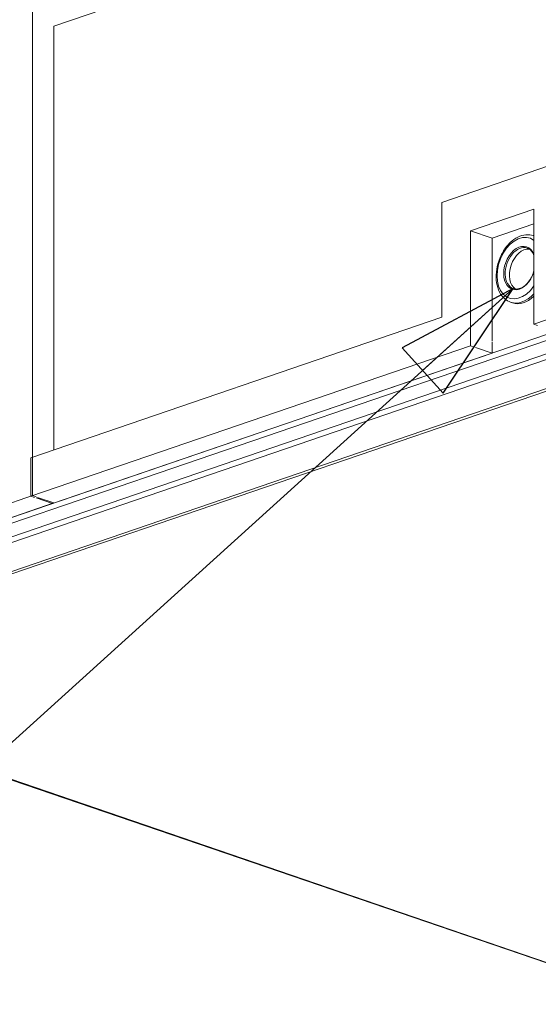
# Model space of a CAD drawing. Units: millimetres. Extents: x 298 to 4804, y 201 to 3343.
# Drawn here: x 3872 to 4075, y 252 to 639 of the extents above; entities that cross this region are included whole.
import ezdxf

# ---------------------------------------------------------------- set-up
doc = ezdxf.new("R2010")
doc.units = ezdxf.units.MM
doc.header["$LTSCALE"] = 12
for name, color, linetype, lineweight in [('CF Exhaust H', 7, 'Continuous', 5), ('CF Extract B', 7, 'Continuous', 5), ('CF Inlet B', 7, 'Continuous', 5), ('CF Supply S', 7, 'Continuous', 5), ('CF water Surface', 7, 'Continuous', 5), ('Text AM', 7, 'Continuous', 15)]:
    doc.layers.add(name, color=color, linetype=linetype, lineweight=lineweight)
doc.styles.add('Note Text (ISO)', font='arial.ttf')
doc.dimstyles.new('Default - Method 1b (ISO)$7', dxfattribs={"dimscale": 12, "dimtxt": 2.5, "dimasz": 4, "dimexe": 3.175, "dimexo": 0, "dimgap": 0.762, "dimtad": 1, "dimtoh": 1, "dimrnd": 1e-08, "dimtxsty": 'Note Text (ISO)', "dimcen": 0.09, "dimdle": 10, "dimclrd": 256, "dimclre": 256, "dimclrt": 256, "dimazin": 2, "dimtfac": 1.4, "dimtmove": 0, "dimatfit": 3, "dimldrblk": 'Filled-2', "dimfxl": 1, "dimtolj": 1, "dimlwd": -1, "dimlwe": -1, "dimarcsym": 0})

# ---------------------------------------------------------------- blocks, each defined once
blk = doc.blocks.new('Filled-2')
at = {"color": 0}
for p, q in [((0, 0), (-1, 0.25)), ((-1, 0.25), (-1, -0.25)), ((-1, 0), (0, 0)), ((-1, -0.25), (0, 0))]:
    blk.add_line(p, q, dxfattribs=at)
at = {"color": 0, "flags": 128}
blk.add_lwpolyline([(-1, -0.25), (0, 0), (-1, 0.25), (-1, -0.25)], dxfattribs=at)
at = {"color": 0}
blk.add_solid([(-1, -0.25), (0, 0), (-1, 0.25), (-1, -0.25)], dxfattribs=at)

msp = doc.modelspace()

# ---------------------------------------------------------------- linework, layer by layer
at = {"layer": 'CF Exhaust H'}
for p, q in [((4245.75, 759.36), (3885.41, 636.12)), ((3876.93, 654.05), (3876.93, 451.83)), ((3885.41, 469.77), (3885.41, 636.12)), ((3737.2, 398.24), (4402.45, 625.77)), ((4403.5, 623.85), (3738.41, 396.38)), ((4402.98, 616.16), (3738.67, 388.95)), ((4403.13, 618.41), (3739.1, 391.3)), ((3749.99, 381.43), (4402.98, 604.77)), ((4403.78, 604.05), (3750.79, 380.72)), ((4037.58, 566.92), (4085.1, 583.17)), ((4073.78, 519.16), (4246.32, 578.17)), ((4037.58, 521.82), (4037.58, 566.92)), ((4048.89, 555.75), (4073.78, 564.27)), ((4073.78, 564.27), (4073.78, 519.16)), ((4057.38, 552.85), (4073.78, 558.46)), ((4048.89, 555.75), (4057.38, 552.85)), ((4048.89, 510.65), (4048.89, 555.75)), ((4057.38, 512.58), (4057.38, 552.85)), ((4073.78, 553.8), (4073.56, 553.88)), ((4065.36, 527.51), (4064.62, 527.76)), ((3876.36, 466.67), (4037.58, 521.82)), ((4073.78, 519.16), (4075.21, 518.67)), ((3876.36, 451.64), (4048.89, 510.65)), ((4048.89, 510.65), (4050.32, 510.16)), ((4057.38, 507.75), (4057.38, 512.19)), ((3884.85, 448.74), (4057.38, 507.75)), ((4050.89, 509.97), (4057.38, 507.75)), ((3876.36, 466.67), (3876.36, 451.64)), ((3876.93, 451.83), (3748.52, 407.91)), ((3757, 405.01), (3885.41, 448.93)), ((3876.36, 451.64), (3877.79, 451.15)), ((3878.35, 451.34), (3876.93, 451.83)), ((3878.35, 450.96), (3884.85, 448.74)), ((3885.41, 448.93), (3878.92, 451.15)), ((3750.27, 380.71), (4126.08, 252.14)), ((3750.79, 380.72), (4126.6, 252.15))]:
    msp.add_line(p, q, dxfattribs=at)
for centre, major_axis, start_param, end_param in [((4068.13, 541.15), (4.03, 11.77), 6.060026, 10.598664), ((4069.09, 540.82), (4.47, 13.06), 6.256572, 6.283185), ((4068.41, 541.05), (2.72, 7.95), 0, 3.141593), ((4068.13, 541.15), (2.85, 8.33), 5.617452, 11.041238), ((4070.11, 540.47), (2.72, 7.95), 0.163875, 2.977717), ((4069.09, 540.82), (-4.47, -13.06), 0, 0.97734), ((4069.83, 540.57), (-4.47, -13.06), 0, 0.893214)]:
    msp.add_ellipse(centre, major_axis=major_axis, ratio=0.664463, start_param=start_param, end_param=end_param, dxfattribs=at)
for points, knots in [([(4073.56, 553.88), (4072.62, 554.2), (4071.63, 554.31), (4069.57, 554.13), (4068.52, 553.82), (4066.43, 552.8), (4065.4, 552.05), (4063.47, 550.21), (4062.59, 549.1), (4061.07, 546.64), (4060.44, 545.29), (4059.49, 542.49), (4059.17, 541.03), (4058.88, 538.16), (4058.91, 536.74), (4059.32, 534.08), (4059.71, 532.83), (4060.82, 530.66), (4061.54, 529.74), (4063.07, 528.47), (4063.82, 528.04), (4064.62, 527.76)], [5.032155, 5.032155, 5.032155, 5.032155, 5.318427, 5.318427, 5.618701, 5.618701, 5.941751, 5.941751, 6.274116, 6.274116, 6.606955, 6.606955, 6.939331, 6.939331, 7.272185, 7.272185, 7.604475, 7.604475, 7.926547, 7.926547, 8.173747, 8.173747, 8.173747, 8.173747]), ([(4073.78, 546.05), (4073.7, 546.3), (4073.6, 546.54), (4073.19, 547.38), (4072.81, 547.89), (4071.99, 548.61), (4071.58, 548.85), (4071.13, 549)], [4.3281713, 4.3281713, 4.3281713, 4.3281713, 4.4450593, 4.4450593, 4.7623875, 4.7623875, 5.0321547, 5.0321547, 5.0321547, 5.0321547]), ([(4065.69, 533.11), (4066.26, 532.91), (4066.87, 532.87), (4068.13, 533.07), (4068.77, 533.31), (4070, 534.05), (4070.6, 534.54), (4071.69, 535.73), (4072.19, 536.42), (4073.05, 537.94), (4073.41, 538.77), (4073.71, 539.75), (4073.75, 539.87), (4073.78, 540)], [1.890562, 1.890562, 1.890562, 1.890562, 2.231561, 2.231561, 2.558361, 2.558361, 2.874151, 2.874151, 3.18809, 3.18809, 3.502376, 3.502376, 3.548444, 3.548444, 3.548444, 3.548444])]:
    msp.add_open_spline(points, degree=3, knots=knots, dxfattribs=at)
at = {"layer": 'CF Extract B'}
for p, q in [((4245.75, 759.36), (3885.41, 636.12)), ((3876.93, 654.05), (3876.93, 451.83)), ((3885.41, 469.77), (3885.41, 636.12)), ((3737.2, 398.24), (4402.45, 625.77)), ((4403.5, 623.85), (3738.41, 396.38)), ((4402.98, 616.16), (3738.67, 388.95)), ((4403.13, 618.41), (3739.1, 391.3)), ((3749.99, 381.43), (4402.98, 604.77)), ((4403.78, 604.05), (3750.79, 380.72)), ((4037.58, 566.92), (4085.1, 583.17)), ((4073.78, 519.16), (4246.32, 578.17)), ((4037.58, 521.82), (4037.58, 566.92)), ((4048.89, 555.75), (4073.78, 564.27)), ((4073.78, 564.27), (4073.78, 519.16)), ((4057.38, 552.85), (4073.78, 558.46)), ((4048.89, 555.75), (4057.38, 552.85)), ((4048.89, 510.65), (4048.89, 555.75)), ((4057.38, 512.58), (4057.38, 552.85)), ((4073.78, 553.8), (4073.56, 553.88)), ((4065.36, 527.51), (4064.62, 527.76)), ((3876.36, 466.67), (4037.58, 521.82)), ((4073.78, 519.16), (4075.21, 518.67)), ((3876.36, 451.64), (4048.89, 510.65)), ((4048.89, 510.65), (4050.32, 510.16)), ((4057.38, 507.75), (4057.38, 512.19)), ((3884.85, 448.74), (4057.38, 507.75)), ((4050.89, 509.97), (4057.38, 507.75)), ((3876.36, 466.67), (3876.36, 451.64)), ((3876.93, 451.83), (3748.52, 407.91)), ((3757, 405.01), (3885.41, 448.93)), ((3876.36, 451.64), (3877.79, 451.15)), ((3878.35, 451.34), (3876.93, 451.83)), ((3878.35, 450.96), (3884.85, 448.74)), ((3885.41, 448.93), (3878.92, 451.15)), ((3750.27, 380.71), (4126.08, 252.14)), ((3750.79, 380.72), (4126.6, 252.15))]:
    msp.add_line(p, q, dxfattribs=at)
for centre, major_axis, start_param, end_param in [((4068.13, 541.15), (4.03, 11.77), 6.060026, 10.598664), ((4069.09, 540.82), (4.47, 13.06), 6.256572, 6.283185), ((4068.41, 541.05), (2.72, 7.95), 0, 3.141593), ((4068.13, 541.15), (2.85, 8.33), 5.617452, 11.041238), ((4070.11, 540.47), (2.72, 7.95), 0.163875, 2.977717), ((4069.09, 540.82), (-4.47, -13.06), 0, 0.97734), ((4069.83, 540.57), (-4.47, -13.06), 0, 0.893214)]:
    msp.add_ellipse(centre, major_axis=major_axis, ratio=0.664463, start_param=start_param, end_param=end_param, dxfattribs=at)
for points, knots in [([(4073.56, 553.88), (4072.62, 554.2), (4071.63, 554.31), (4069.57, 554.13), (4068.52, 553.82), (4066.43, 552.8), (4065.4, 552.05), (4063.47, 550.21), (4062.59, 549.1), (4061.07, 546.64), (4060.44, 545.29), (4059.49, 542.49), (4059.17, 541.03), (4058.88, 538.16), (4058.91, 536.74), (4059.32, 534.08), (4059.71, 532.83), (4060.82, 530.66), (4061.54, 529.74), (4063.07, 528.47), (4063.82, 528.04), (4064.62, 527.76)], [5.032155, 5.032155, 5.032155, 5.032155, 5.318427, 5.318427, 5.618701, 5.618701, 5.941751, 5.941751, 6.274116, 6.274116, 6.606955, 6.606955, 6.939331, 6.939331, 7.272185, 7.272185, 7.604475, 7.604475, 7.926547, 7.926547, 8.173747, 8.173747, 8.173747, 8.173747]), ([(4073.78, 546.05), (4073.7, 546.3), (4073.6, 546.54), (4073.19, 547.38), (4072.81, 547.89), (4071.99, 548.61), (4071.58, 548.85), (4071.13, 549)], [4.3281713, 4.3281713, 4.3281713, 4.3281713, 4.4450593, 4.4450593, 4.7623875, 4.7623875, 5.0321547, 5.0321547, 5.0321547, 5.0321547]), ([(4065.69, 533.11), (4066.26, 532.91), (4066.87, 532.87), (4068.13, 533.07), (4068.77, 533.31), (4070, 534.05), (4070.6, 534.54), (4071.69, 535.73), (4072.19, 536.42), (4073.05, 537.94), (4073.41, 538.77), (4073.71, 539.75), (4073.75, 539.87), (4073.78, 540)], [1.890562, 1.890562, 1.890562, 1.890562, 2.231561, 2.231561, 2.558361, 2.558361, 2.874151, 2.874151, 3.18809, 3.18809, 3.502376, 3.502376, 3.548444, 3.548444, 3.548444, 3.548444])]:
    msp.add_open_spline(points, degree=3, knots=knots, dxfattribs=at)
at = {"layer": 'CF Inlet B'}
for p, q in [((4245.75, 759.36), (3885.41, 636.12)), ((3876.93, 654.05), (3876.93, 451.83)), ((3885.41, 469.77), (3885.41, 636.12)), ((3737.2, 398.24), (4402.45, 625.77)), ((4403.5, 623.85), (3738.41, 396.38)), ((4402.98, 616.16), (3738.67, 388.95)), ((4403.13, 618.41), (3739.1, 391.3)), ((3749.99, 381.43), (4402.98, 604.77)), ((4403.78, 604.05), (3750.79, 380.72)), ((4037.58, 566.92), (4085.1, 583.17)), ((4073.78, 519.16), (4246.32, 578.17)), ((4037.58, 521.82), (4037.58, 566.92)), ((4048.89, 555.75), (4073.78, 564.27)), ((4073.78, 564.27), (4073.78, 519.16)), ((4057.38, 552.85), (4073.78, 558.46)), ((4048.89, 555.75), (4057.38, 552.85)), ((4048.89, 510.65), (4048.89, 555.75)), ((4057.38, 512.58), (4057.38, 552.85)), ((4073.78, 553.8), (4073.56, 553.88)), ((4065.36, 527.51), (4064.62, 527.76)), ((3876.36, 466.67), (4037.58, 521.82)), ((4073.78, 519.16), (4075.21, 518.67)), ((3876.36, 451.64), (4048.89, 510.65)), ((4048.89, 510.65), (4050.32, 510.16)), ((4057.38, 507.75), (4057.38, 512.19)), ((3884.85, 448.74), (4057.38, 507.75)), ((4050.89, 509.97), (4057.38, 507.75)), ((3876.36, 466.67), (3876.36, 451.64)), ((3876.93, 451.83), (3748.52, 407.91)), ((3757, 405.01), (3885.41, 448.93)), ((3876.36, 451.64), (3877.79, 451.15)), ((3878.35, 451.34), (3876.93, 451.83)), ((3878.35, 450.96), (3884.85, 448.74)), ((3885.41, 448.93), (3878.92, 451.15)), ((3750.27, 380.71), (4126.08, 252.14)), ((3750.79, 380.72), (4126.6, 252.15))]:
    msp.add_line(p, q, dxfattribs=at)
for centre, major_axis, start_param, end_param in [((4068.13, 541.15), (4.03, 11.77), 6.060026, 10.598664), ((4069.09, 540.82), (4.47, 13.06), 6.256572, 6.283185), ((4068.41, 541.05), (2.72, 7.95), 0, 3.141593), ((4068.13, 541.15), (2.85, 8.33), 5.617452, 11.041238), ((4070.11, 540.47), (2.72, 7.95), 0.163875, 2.977717), ((4069.09, 540.82), (-4.47, -13.06), 0, 0.97734), ((4069.83, 540.57), (-4.47, -13.06), 0, 0.893214)]:
    msp.add_ellipse(centre, major_axis=major_axis, ratio=0.664463, start_param=start_param, end_param=end_param, dxfattribs=at)
for points, knots in [([(4073.56, 553.88), (4072.62, 554.2), (4071.63, 554.31), (4069.57, 554.13), (4068.52, 553.82), (4066.43, 552.8), (4065.4, 552.05), (4063.47, 550.21), (4062.59, 549.1), (4061.07, 546.64), (4060.44, 545.29), (4059.49, 542.49), (4059.17, 541.03), (4058.88, 538.16), (4058.91, 536.74), (4059.32, 534.08), (4059.71, 532.83), (4060.82, 530.66), (4061.54, 529.74), (4063.07, 528.47), (4063.82, 528.04), (4064.62, 527.76)], [5.032155, 5.032155, 5.032155, 5.032155, 5.318427, 5.318427, 5.618701, 5.618701, 5.941751, 5.941751, 6.274116, 6.274116, 6.606955, 6.606955, 6.939331, 6.939331, 7.272185, 7.272185, 7.604475, 7.604475, 7.926547, 7.926547, 8.173747, 8.173747, 8.173747, 8.173747]), ([(4073.78, 546.05), (4073.7, 546.3), (4073.6, 546.54), (4073.19, 547.38), (4072.81, 547.89), (4071.99, 548.61), (4071.58, 548.85), (4071.13, 549)], [4.3281713, 4.3281713, 4.3281713, 4.3281713, 4.4450593, 4.4450593, 4.7623875, 4.7623875, 5.0321547, 5.0321547, 5.0321547, 5.0321547]), ([(4065.69, 533.11), (4066.26, 532.91), (4066.87, 532.87), (4068.13, 533.07), (4068.77, 533.31), (4070, 534.05), (4070.6, 534.54), (4071.69, 535.73), (4072.19, 536.42), (4073.05, 537.94), (4073.41, 538.77), (4073.71, 539.75), (4073.75, 539.87), (4073.78, 540)], [1.890562, 1.890562, 1.890562, 1.890562, 2.231561, 2.231561, 2.558361, 2.558361, 2.874151, 2.874151, 3.18809, 3.18809, 3.502376, 3.502376, 3.548444, 3.548444, 3.548444, 3.548444])]:
    msp.add_open_spline(points, degree=3, knots=knots, dxfattribs=at)
at = {"layer": 'CF Supply S'}
for p, q in [((4245.75, 759.36), (3885.41, 636.12)), ((3876.93, 654.05), (3876.93, 451.83)), ((3885.41, 469.77), (3885.41, 636.12)), ((3737.2, 398.24), (4402.45, 625.77)), ((4403.5, 623.85), (3738.41, 396.38)), ((4402.98, 616.16), (3738.67, 388.95)), ((4403.13, 618.41), (3739.1, 391.3)), ((3749.99, 381.43), (4402.98, 604.77)), ((4403.78, 604.05), (3750.79, 380.72)), ((4037.58, 566.92), (4085.1, 583.17)), ((4073.78, 519.16), (4246.32, 578.17)), ((4037.58, 521.82), (4037.58, 566.92)), ((4048.89, 555.75), (4073.78, 564.27)), ((4073.78, 564.27), (4073.78, 519.16)), ((4057.38, 552.85), (4073.78, 558.46)), ((4048.89, 555.75), (4057.38, 552.85)), ((4048.89, 510.65), (4048.89, 555.75)), ((4057.38, 512.58), (4057.38, 552.85)), ((4073.78, 553.8), (4073.56, 553.88)), ((4065.36, 527.51), (4064.62, 527.76)), ((3876.36, 466.67), (4037.58, 521.82)), ((4073.78, 519.16), (4075.21, 518.67)), ((3876.36, 451.64), (4048.89, 510.65)), ((4048.89, 510.65), (4050.32, 510.16)), ((4057.38, 507.75), (4057.38, 512.19)), ((3884.85, 448.74), (4057.38, 507.75)), ((4050.89, 509.97), (4057.38, 507.75)), ((3876.36, 466.67), (3876.36, 451.64)), ((3876.93, 451.83), (3748.52, 407.91)), ((3757, 405.01), (3885.41, 448.93)), ((3876.36, 451.64), (3877.79, 451.15)), ((3878.35, 451.34), (3876.93, 451.83)), ((3878.35, 450.96), (3884.85, 448.74)), ((3885.41, 448.93), (3878.92, 451.15)), ((3750.27, 380.71), (4126.08, 252.14)), ((3750.79, 380.72), (4126.6, 252.15))]:
    msp.add_line(p, q, dxfattribs=at)
for centre, major_axis, start_param, end_param in [((4068.13, 541.15), (4.03, 11.77), 6.060026, 10.598664), ((4069.09, 540.82), (4.47, 13.06), 6.256572, 6.283185), ((4068.41, 541.05), (2.72, 7.95), 0, 3.141593), ((4068.13, 541.15), (2.85, 8.33), 5.617452, 11.041238), ((4070.11, 540.47), (2.72, 7.95), 0.163875, 2.977717), ((4069.09, 540.82), (-4.47, -13.06), 0, 0.97734), ((4069.83, 540.57), (-4.47, -13.06), 0, 0.893214)]:
    msp.add_ellipse(centre, major_axis=major_axis, ratio=0.664463, start_param=start_param, end_param=end_param, dxfattribs=at)
for points, knots in [([(4073.56, 553.88), (4072.62, 554.2), (4071.63, 554.31), (4069.57, 554.13), (4068.52, 553.82), (4066.43, 552.8), (4065.4, 552.05), (4063.47, 550.21), (4062.59, 549.1), (4061.07, 546.64), (4060.44, 545.29), (4059.49, 542.49), (4059.17, 541.03), (4058.88, 538.16), (4058.91, 536.74), (4059.32, 534.08), (4059.71, 532.83), (4060.82, 530.66), (4061.54, 529.74), (4063.07, 528.47), (4063.82, 528.04), (4064.62, 527.76)], [5.032155, 5.032155, 5.032155, 5.032155, 5.318427, 5.318427, 5.618701, 5.618701, 5.941751, 5.941751, 6.274116, 6.274116, 6.606955, 6.606955, 6.939331, 6.939331, 7.272185, 7.272185, 7.604475, 7.604475, 7.926547, 7.926547, 8.173747, 8.173747, 8.173747, 8.173747]), ([(4073.78, 546.05), (4073.7, 546.3), (4073.6, 546.54), (4073.19, 547.38), (4072.81, 547.89), (4071.99, 548.61), (4071.58, 548.85), (4071.13, 549)], [4.3281713, 4.3281713, 4.3281713, 4.3281713, 4.4450593, 4.4450593, 4.7623875, 4.7623875, 5.0321547, 5.0321547, 5.0321547, 5.0321547]), ([(4065.69, 533.11), (4066.26, 532.91), (4066.87, 532.87), (4068.13, 533.07), (4068.77, 533.31), (4070, 534.05), (4070.6, 534.54), (4071.69, 535.73), (4072.19, 536.42), (4073.05, 537.94), (4073.41, 538.77), (4073.71, 539.75), (4073.75, 539.87), (4073.78, 540)], [1.890562, 1.890562, 1.890562, 1.890562, 2.231561, 2.231561, 2.558361, 2.558361, 2.874151, 2.874151, 3.18809, 3.18809, 3.502376, 3.502376, 3.548444, 3.548444, 3.548444, 3.548444])]:
    msp.add_open_spline(points, degree=3, knots=knots, dxfattribs=at)
at = {"layer": 'CF water Surface'}
for p, q in [((4245.75, 759.36), (3885.41, 636.12)), ((3876.93, 654.05), (3876.93, 451.83)), ((3885.41, 469.77), (3885.41, 636.12)), ((3737.2, 398.24), (4402.45, 625.77)), ((4403.5, 623.85), (3738.41, 396.38)), ((4402.98, 616.16), (3738.67, 388.95)), ((4403.13, 618.41), (3739.1, 391.3)), ((3749.99, 381.43), (4402.98, 604.77)), ((4403.78, 604.05), (3750.79, 380.72)), ((4037.58, 566.92), (4085.1, 583.17)), ((4073.78, 519.16), (4246.32, 578.17)), ((4037.58, 521.82), (4037.58, 566.92)), ((4048.89, 555.75), (4073.78, 564.27)), ((4073.78, 564.27), (4073.78, 519.16)), ((4057.38, 552.85), (4073.78, 558.46)), ((4048.89, 555.75), (4057.38, 552.85)), ((4048.89, 510.65), (4048.89, 555.75)), ((4057.38, 512.58), (4057.38, 552.85)), ((4073.78, 553.8), (4073.56, 553.88)), ((4065.36, 527.51), (4064.62, 527.76)), ((3876.36, 466.67), (4037.58, 521.82)), ((4073.78, 519.16), (4075.21, 518.67)), ((3876.36, 451.64), (4048.89, 510.65)), ((4048.89, 510.65), (4050.32, 510.16)), ((4057.38, 507.75), (4057.38, 512.19)), ((3884.85, 448.74), (4057.38, 507.75)), ((4050.89, 509.97), (4057.38, 507.75)), ((3876.36, 466.67), (3876.36, 451.64)), ((3876.93, 451.83), (3748.52, 407.91)), ((3757, 405.01), (3885.41, 448.93)), ((3876.36, 451.64), (3877.79, 451.15)), ((3878.35, 451.34), (3876.93, 451.83)), ((3878.35, 450.96), (3884.85, 448.74)), ((3885.41, 448.93), (3878.92, 451.15)), ((3750.27, 380.71), (4126.08, 252.14)), ((3750.79, 380.72), (4126.6, 252.15))]:
    msp.add_line(p, q, dxfattribs=at)
for centre, major_axis, start_param, end_param in [((4068.13, 541.15), (4.03, 11.77), 6.060026, 10.598664), ((4069.09, 540.82), (4.47, 13.06), 6.256572, 6.283185), ((4068.41, 541.05), (2.72, 7.95), 0, 3.141593), ((4068.13, 541.15), (2.85, 8.33), 5.617452, 11.041238), ((4070.11, 540.47), (2.72, 7.95), 0.163875, 2.977717), ((4069.09, 540.82), (-4.47, -13.06), 0, 0.97734), ((4069.83, 540.57), (-4.47, -13.06), 0, 0.893214)]:
    msp.add_ellipse(centre, major_axis=major_axis, ratio=0.664463, start_param=start_param, end_param=end_param, dxfattribs=at)
for points, knots in [([(4073.56, 553.88), (4072.62, 554.2), (4071.63, 554.31), (4069.57, 554.13), (4068.52, 553.82), (4066.43, 552.8), (4065.4, 552.05), (4063.47, 550.21), (4062.59, 549.1), (4061.07, 546.64), (4060.44, 545.29), (4059.49, 542.49), (4059.17, 541.03), (4058.88, 538.16), (4058.91, 536.74), (4059.32, 534.08), (4059.71, 532.83), (4060.82, 530.66), (4061.54, 529.74), (4063.07, 528.47), (4063.82, 528.04), (4064.62, 527.76)], [5.032155, 5.032155, 5.032155, 5.032155, 5.318427, 5.318427, 5.618701, 5.618701, 5.941751, 5.941751, 6.274116, 6.274116, 6.606955, 6.606955, 6.939331, 6.939331, 7.272185, 7.272185, 7.604475, 7.604475, 7.926547, 7.926547, 8.173747, 8.173747, 8.173747, 8.173747]), ([(4073.78, 546.05), (4073.7, 546.3), (4073.6, 546.54), (4073.19, 547.38), (4072.81, 547.89), (4071.99, 548.61), (4071.58, 548.85), (4071.13, 549)], [4.3281713, 4.3281713, 4.3281713, 4.3281713, 4.4450593, 4.4450593, 4.7623875, 4.7623875, 5.0321547, 5.0321547, 5.0321547, 5.0321547]), ([(4065.69, 533.11), (4066.26, 532.91), (4066.87, 532.87), (4068.13, 533.07), (4068.77, 533.31), (4070, 534.05), (4070.6, 534.54), (4071.69, 535.73), (4072.19, 536.42), (4073.05, 537.94), (4073.41, 538.77), (4073.71, 539.75), (4073.75, 539.87), (4073.78, 540)], [1.890562, 1.890562, 1.890562, 1.890562, 2.231561, 2.231561, 2.558361, 2.558361, 2.874151, 2.874151, 3.18809, 3.18809, 3.502376, 3.502376, 3.548444, 3.548444, 3.548444, 3.548444])]:
    msp.add_open_spline(points, degree=3, knots=knots, dxfattribs=at)

# ---------------------------------------------------------------- leaders
at = {"layer": 'Text AM', "annotation_type": 0, "has_hookline": 1, "hookline_direction": 1, "text_width": 461.81}
msp.add_leader([(4065.69, 533.11), (3827.4, 317.52), (3779.4, 317.52)], dimstyle='Default - Method 1b (ISO)$7', override={"dimtad": 0}, dxfattribs=at)

doc.saveas('drawing.dxf')
